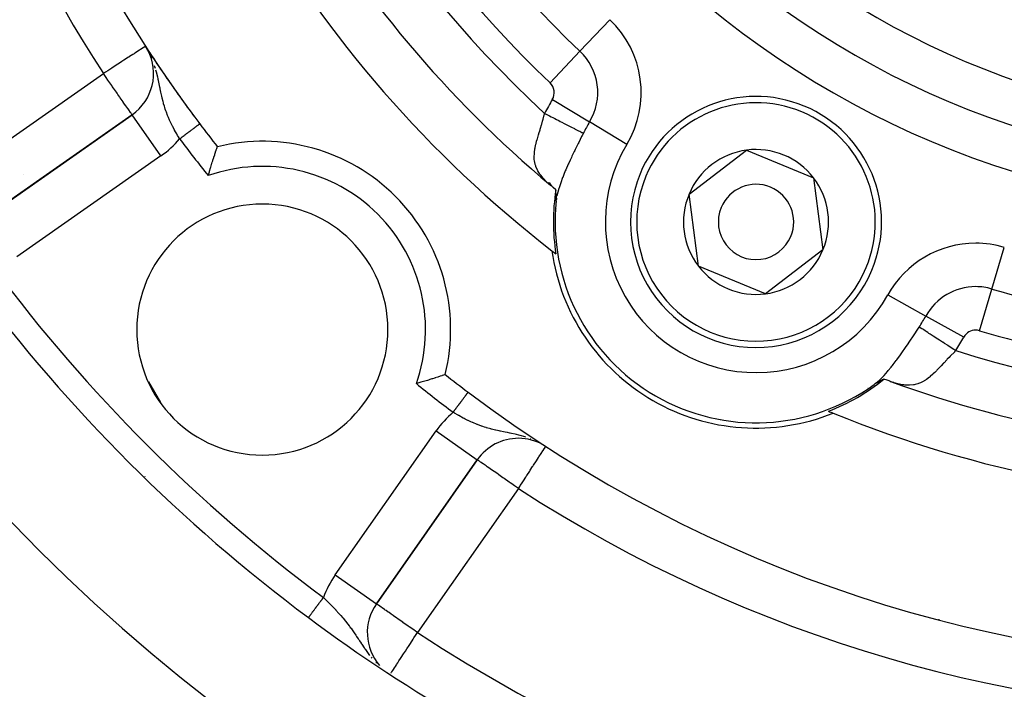
# Model space of a CAD drawing. Units: millimetres. Extents: x 24 to 1152, y -656 to 273.
# Drawn here: x 1032 to 1071, y -185 to -158 of the extents above; entities that cross this region are included whole.
import ezdxf

# ---------------------------------------------------------------- set-up
doc = ezdxf.new("R2010")
doc.units = ezdxf.units.MM
doc.linetypes.add('DASHED', pattern=[9.652, 8.128, -1.524])
doc.layers.add('nevidi', color=4, linetype='DASHED')

msp = doc.modelspace()

# ---------------------------------------------------------------- linework, layer by layer
at = {"color": 2}
for p, q in [((1036.801, -159.367), (1036.688, -159.179)), ((1036.798, -159.361), (1036.688, -159.179)), ((1036.782, -159.33), (1036.688, -159.179)), ((1036.729, -159.245), (1036.688, -159.179)), ((1036.801, -159.367), (1036.688, -159.179)), ((1036.798, -159.361), (1036.688, -159.179)), ((1036.782, -159.33), (1036.688, -159.179)), ((1036.729, -159.245), (1036.688, -159.179)), ((1036.157, -161.906), (1030.419, -165.923)), ((1030.419, -165.923), (1036.157, -161.906)), ((1036.157, -161.906), (1030.419, -165.923)), ((1030.419, -165.923), (1036.157, -161.906)), ((1036.158, -161.907), (1036.157, -161.906)), ((1036.158, -161.907), (1036.157, -161.906)), ((1058.333, -165.073), (1060.624, -163.317)), ((1058.333, -165.073), (1060.624, -163.317)), ((1060.624, -163.317), (1063.291, -164.423)), ((1060.624, -163.317), (1063.291, -164.423)), ((1052.729, -164.612), (1052.828, -164.722)), ((1052.729, -164.612), (1052.828, -164.722)), ((1052.761, -164.61), (1052.845, -164.737)), ((1052.761, -164.61), (1052.845, -164.737)), ((1063.291, -164.423), (1063.667, -167.285)), ((1063.291, -164.423), (1063.667, -167.285)), ((1053.05, -165.066), (1053.045, -165.24)), ((1053.05, -165.066), (1053.045, -165.24)), ((1053.051, -165.27), (1053.048, -165.301)), ((1053.051, -165.27), (1053.048, -165.301)), ((1058.709, -167.935), (1058.333, -165.073)), ((1058.709, -167.935), (1058.333, -165.073)), ((1053.036, -165.638), (1053.031, -165.629)), ((1053.031, -165.629), (1053.036, -165.638)), ((1053.036, -165.638), (1053.031, -165.629)), ((1053.031, -165.629), (1053.036, -165.638)), ((1063.667, -167.285), (1061.376, -169.041)), ((1063.667, -167.285), (1061.376, -169.041)), ((1061.376, -169.041), (1058.709, -167.935)), ((1061.376, -169.041), (1058.709, -167.935)), ((1066.299, -172.511), (1066.478, -172.572)), ((1066.299, -172.511), (1066.478, -172.572)), ((1065.461, -172.806), (1065.45, -172.806)), ((1065.45, -172.806), (1065.461, -172.806)), ((1065.461, -172.806), (1065.45, -172.806)), ((1065.45, -172.806), (1065.461, -172.806)), ((1065.736, -172.627), (1065.761, -172.608)), ((1065.736, -172.627), (1065.761, -172.608)), ((1066.347, -172.528), (1066.494, -172.559)), ((1066.347, -172.528), (1066.494, -172.559)), ((1067.156, -172.806), (1067.151, -172.806)), ((1067.151, -172.806), (1067.156, -172.806)), ((1067.156, -172.806), (1067.151, -172.806)), ((1067.151, -172.806), (1067.156, -172.806)), ((1052.519, -175.052), (1052.436, -175.004)), ((1052.519, -175.052), (1052.436, -175.004)), ((1052.625, -175.12), (1052.626, -175.118)), ((1052.625, -175.12), (1052.626, -175.118)), ((1045.883, -181.386), (1049.9, -175.649)), ((1049.9, -175.649), (1045.883, -181.386)), ((1045.883, -181.386), (1049.9, -175.649)), ((1049.9, -175.649), (1045.883, -181.386)), ((1036.681, -176.312), (1036.679, -176.308)), ((1036.681, -176.312), (1036.679, -176.308)), ((1036.681, -176.312), (1036.679, -176.308)), ((1036.681, -176.312), (1036.679, -176.308)), ((1045.881, -181.385), (1045.883, -181.386)), ((1045.881, -181.385), (1045.883, -181.386))]:
    msp.add_line(p, q, dxfattribs=at)
for points in [[(1039.187, -164.332), (1039.195, -164.306), (1039.232, -164.176), (1039.24, -164.149), (1039.278, -164.022), (1039.286, -163.997), (1039.287, -163.993), (1039.319, -163.886), (1039.323, -163.876), (1039.33, -163.851), (1039.347, -163.797), (1039.366, -163.738), (1039.373, -163.715), (1039.406, -163.611), (1039.413, -163.591), (1039.443, -163.498), (1039.449, -163.48), (1039.475, -163.4), (1039.481, -163.385), (1039.503, -163.318), (1039.507, -163.306), (1039.524, -163.255), (1039.527, -163.246), (1039.539, -163.211), (1039.541, -163.206), (1039.542, -163.203), (1039.548, -163.187), (1039.548, -163.187), (1039.548, -163.185), (1039.549, -163.182)], [(1039.187, -164.332), (1039.195, -164.306), (1039.232, -164.176), (1039.24, -164.149), (1039.278, -164.022), (1039.286, -163.997), (1039.287, -163.993), (1039.319, -163.886), (1039.323, -163.876), (1039.33, -163.851), (1039.347, -163.797), (1039.366, -163.738), (1039.373, -163.715), (1039.406, -163.611), (1039.413, -163.591), (1039.443, -163.498), (1039.449, -163.48), (1039.475, -163.4), (1039.481, -163.385), (1039.503, -163.318), (1039.507, -163.306), (1039.524, -163.255), (1039.527, -163.246), (1039.539, -163.211), (1039.541, -163.206), (1039.542, -163.203), (1039.548, -163.187), (1039.548, -163.187), (1039.548, -163.185), (1039.549, -163.182)], [(1053.031, -164.905), (1052.924, -164.806), (1052.866, -164.756), (1052.819, -164.716)], [(1053.031, -164.905), (1052.924, -164.806), (1052.866, -164.756), (1052.819, -164.716)], [(1053.044, -165.342), (1053.048, -165.301), (1053.049, -165.287), (1053.048, -165.269), (1053.048, -165.261), (1053.046, -165.248), (1053.045, -165.24), (1053.045, -165.238), (1053.045, -165.236), (1053.044, -165.228), (1053.042, -165.218), (1053.042, -165.215), (1053.041, -165.207), (1053.041, -165.195), (1053.04, -165.194), (1053.04, -165.19), (1053.04, -165.185), (1053.04, -165.183), (1053.039, -165.171), (1053.039, -165.162), (1053.038, -165.158), (1053.038, -165.145), (1053.038, -165.139), (1053.037, -165.132), (1053.037, -165.125), (1053.037, -165.118), (1053.036, -165.104), (1053.036, -165.102), (1053.036, -165.08), (1053.036, -165.07), (1053.036, -165.059), (1053.035, -165.039), (1053.035, -165.022), (1053.035, -165.008), (1053.035, -165.008), (1053.034, -164.995), (1053.034, -164.992), (1053.034, -164.979), (1053.034, -164.969), (1053.033, -164.95), (1053.033, -164.946), (1053.033, -164.935), (1053.033, -164.926), (1053.032, -164.924), (1053.032, -164.923), (1053.031, -164.905)], [(1053.044, -165.342), (1053.048, -165.301), (1053.049, -165.287), (1053.048, -165.269), (1053.048, -165.261), (1053.046, -165.248), (1053.045, -165.24), (1053.045, -165.238), (1053.045, -165.236), (1053.044, -165.228), (1053.042, -165.218), (1053.042, -165.215), (1053.041, -165.207), (1053.041, -165.195), (1053.04, -165.194), (1053.04, -165.19), (1053.04, -165.185), (1053.04, -165.183), (1053.039, -165.171), (1053.039, -165.162), (1053.038, -165.158), (1053.038, -165.145), (1053.038, -165.139), (1053.037, -165.132), (1053.037, -165.125), (1053.037, -165.118), (1053.036, -165.104), (1053.036, -165.102), (1053.036, -165.08), (1053.036, -165.07), (1053.036, -165.059), (1053.035, -165.039), (1053.035, -165.022), (1053.035, -165.008), (1053.035, -165.008), (1053.034, -164.995), (1053.034, -164.992), (1053.034, -164.979), (1053.034, -164.969), (1053.033, -164.95), (1053.033, -164.946), (1053.033, -164.935), (1053.033, -164.926), (1053.032, -164.924), (1053.032, -164.923), (1053.031, -164.905)], [(1053.058, -165.233), (1053.052, -165.277), (1053.048, -165.302)], [(1053.058, -165.233), (1053.052, -165.277), (1053.048, -165.302)], [(1048.621, -172.257), (1048.619, -172.258), (1048.602, -172.264), (1048.6, -172.265), (1048.6, -172.265), (1048.56, -172.279), (1048.559, -172.279), (1048.5, -172.299), (1048.499, -172.299), (1048.491, -172.302), (1048.433, -172.321), (1048.421, -172.325), (1048.42, -172.326), (1048.326, -172.357), (1048.325, -172.357), (1048.215, -172.393), (1048.214, -172.394), (1048.209, -172.395), (1048.118, -172.424), (1048.091, -172.433), (1048.089, -172.433), (1048.009, -172.459), (1047.955, -172.476), (1047.953, -172.476), (1047.919, -172.487), (1047.813, -172.519), (1047.809, -172.52), (1047.807, -172.521), (1047.657, -172.566), (1047.655, -172.566), (1047.5, -172.611), (1047.498, -172.612), (1047.474, -172.619)], [(1048.621, -172.257), (1048.619, -172.258), (1048.602, -172.264), (1048.6, -172.265), (1048.6, -172.265), (1048.56, -172.279), (1048.559, -172.279), (1048.5, -172.299), (1048.499, -172.299), (1048.491, -172.302), (1048.433, -172.321), (1048.421, -172.325), (1048.42, -172.326), (1048.326, -172.357), (1048.325, -172.357), (1048.215, -172.393), (1048.214, -172.394), (1048.209, -172.395), (1048.118, -172.424), (1048.091, -172.433), (1048.089, -172.433), (1048.009, -172.459), (1047.955, -172.476), (1047.953, -172.476), (1047.919, -172.487), (1047.813, -172.519), (1047.809, -172.52), (1047.807, -172.521), (1047.657, -172.566), (1047.655, -172.566), (1047.5, -172.611), (1047.498, -172.612), (1047.474, -172.619)], [(1066.088, -172.443), (1066.076, -172.449), (1066.072, -172.451), (1066.07, -172.452), (1066.061, -172.457), (1066.051, -172.462), (1066.041, -172.467), (1066.031, -172.473), (1066.03, -172.473), (1066.019, -172.479), (1066.012, -172.483), (1066.008, -172.485), (1065.997, -172.492), (1065.985, -172.498), (1065.984, -172.499), (1065.973, -172.505), (1065.961, -172.511), (1065.952, -172.517), (1065.949, -172.518), (1065.937, -172.525), (1065.934, -172.527), (1065.925, -172.531), (1065.913, -172.538), (1065.901, -172.545), (1065.894, -172.548), (1065.882, -172.555), (1065.877, -172.557), (1065.865, -172.563), (1065.854, -172.569), (1065.843, -172.575), (1065.841, -172.576), (1065.833, -172.58), (1065.832, -172.58), (1065.821, -172.585), (1065.811, -172.59), (1065.802, -172.594), (1065.794, -172.597), (1065.79, -172.599), (1065.783, -172.602), (1065.765, -172.61), (1065.764, -172.61), (1065.748, -172.619), (1065.736, -172.627), (1065.703, -172.651)], [(1066.088, -172.443), (1066.076, -172.449), (1066.072, -172.451), (1066.07, -172.452), (1066.061, -172.457), (1066.051, -172.462), (1066.041, -172.467), (1066.031, -172.473), (1066.03, -172.473), (1066.019, -172.479), (1066.012, -172.483), (1066.008, -172.485), (1065.997, -172.492), (1065.985, -172.498), (1065.984, -172.499), (1065.973, -172.505), (1065.961, -172.511), (1065.952, -172.517), (1065.949, -172.518), (1065.937, -172.525), (1065.934, -172.527), (1065.925, -172.531), (1065.913, -172.538), (1065.901, -172.545), (1065.894, -172.548), (1065.882, -172.555), (1065.877, -172.557), (1065.865, -172.563), (1065.854, -172.569), (1065.843, -172.575), (1065.841, -172.576), (1065.833, -172.58), (1065.832, -172.58), (1065.821, -172.585), (1065.811, -172.59), (1065.802, -172.594), (1065.794, -172.597), (1065.79, -172.599), (1065.783, -172.602), (1065.765, -172.61), (1065.764, -172.61), (1065.748, -172.619), (1065.736, -172.627), (1065.703, -172.651)], [(1066.358, -172.533), (1066.299, -172.511), (1066.263, -172.499), (1066.224, -172.486), (1066.088, -172.443)], [(1066.358, -172.533), (1066.299, -172.511), (1066.263, -172.499), (1066.224, -172.486), (1066.088, -172.443)], [(1065.735, -172.627), (1065.756, -172.611), (1065.761, -172.607), (1065.79, -172.584)], [(1065.735, -172.627), (1065.756, -172.611), (1065.761, -172.607), (1065.79, -172.584)]]:
    msp.add_lwpolyline(points, dxfattribs=at)
for centre, radius, start, end in [((1082, -129.806), 70, 99.89859, 260.10141), ((1082, -129.806), 70, 99.89859, 260.10141), ((1082, -129.806), 47.5, 187.8243, 232.1757), ((1082, -129.806), 47.5, 187.8243, 232.1757), ((1082, -129.806), 54, 188.2132, 216.9526), ((1082, -129.806), 54, 188.2132, 216.9526), ((1082, -129.806), 45.5, 189.8921, 230.1079), ((1082, -129.806), 45.5, 189.8921, 230.1079), ((1082, -129.806), 54, 212.9533, 213.1955), ((1082, -129.806), 54, 212.9533, 213.1955), ((1035.01, -160.267), 2, 305, 27.793), ((1035.01, -160.267), 2, 305, 27.793), ((1082, -129.806), 54, 213.2839, 214.3901), ((1082, -129.806), 54, 213.2839, 214.3901), ((1082, -129.806), 54, 214.45, 216.6096), ((1082, -129.806), 54, 214.45, 216.6096), ((1061, -166.179), 5, 337.4773, 157.4773), ((1061, -166.179), 5, 337.4773, 157.4773), ((1082, -129.806), 54, 216.8343, 216.9526), ((1082, -129.806), 54, 216.8343, 216.9526), ((1082, -129.806), 54, 216.9526, 218.1754), ((1082, -129.806), 54, 216.9526, 218.1754), ((1041.341, -170.465), 7.5, 346.1768, 103.8232), ((1041.341, -170.465), 7.5, 346.1768, 103.8232), ((1061, -166.179), 2.887, 97.4773, 157.4773), ((1061, -166.179), 2.887, 97.4773, 157.4773), ((1061, -166.179), 2.887, 37.4773, 97.4773), ((1061, -166.179), 2.887, 37.4773, 97.4773), ((1061, -166.179), 5, 157.4773, 337.4773), ((1061, -166.179), 5, 157.4773, 337.4773), ((1061, -166.179), 1.5, 337.4773, 157.4773), ((1061, -166.179), 1.5, 337.4773, 157.4773), ((1061, -166.179), 2.887, 337.4773, 37.4773), ((1061, -166.179), 2.887, 337.4773, 37.4773), ((1061, -166.179), 8.07, 170.9166, 189.0579), ((1061, -166.179), 8.07, 170.9166, 189.0579), ((1061, -166.179), 8, 173.9976, 306.0024), ((1061, -166.179), 8, 173.9976, 306.0024), ((1061, -166.179), 2.887, 157.4773, 217.4773), ((1061, -166.179), 2.887, 157.4773, 217.4773), ((1041.341, -170.465), 5, 90, 270), ((1041.341, -170.465), 5, 90, 270), ((1041.341, -170.465), 5, 270, 90), ((1041.341, -170.465), 5, 270, 90), ((1061, -166.179), 1.5, 157.4773, 337.4773), ((1061, -166.179), 1.5, 157.4773, 337.4773), ((1061, -166.179), 8.21, 188.031, 291.969), ((1082, -129.806), 47.5, 232.1757, 232.4193), ((1061, -166.179), 8.21, 188.031, 291.969), ((1082, -129.806), 47.5, 232.1757, 232.4193), ((1061, -166.179), 2.887, 277.4773, 337.4773), ((1061, -166.179), 2.887, 277.4773, 337.4773), ((1061, -166.179), 2.887, 217.4773, 277.4773), ((1061, -166.179), 2.887, 217.4773, 277.4773), ((1082, -129.806), 65, 216.67601, 233.32399), ((1082, -129.806), 65, 216.67601, 233.32399), ((1082, -129.806), 54, 231.8246, 233.0474), ((1082, -129.806), 54, 231.8246, 233.0474), ((1061, -166.179), 8.07, 290.9421, 309.0834), ((1061, -166.179), 8.07, 290.9421, 309.0834), ((1082, -129.806), 45.5, 249.8921, 290.1079), ((1082, -129.806), 45.5, 249.8921, 290.1079), ((1082, -129.806), 54, 233.0474, 306.9526), ((1082, -129.806), 54, 233.0474, 306.9526), ((1082, -129.806), 47.5, 247.5807, 247.8243), ((1082, -129.806), 47.5, 247.5807, 247.8243), ((1082, -129.806), 47.5, 247.8243, 292.1757), ((1082, -129.806), 47.5, 247.8243, 292.1757), ((1051.539, -176.796), 2, 90, 145), ((1051.539, -176.796), 2, 90, 145), ((1051.539, -176.796), 2, 59.6887, 90), ((1051.539, -176.796), 2, 59.6887, 90), ((1047.521, -182.534), 2, 145, 220.8491), ((1047.521, -182.534), 2, 145, 220.8491), ((1082, -129.806), 65, 233.32399, 260.07621), ((1082, -129.806), 65, 233.32399, 260.07621), ((1082, -184.806), 14, 168.463, 168.5699), ((1082, -184.806), 14, 168.463, 168.5699)]:
    msp.add_arc(centre, radius, start, end, dxfattribs=at)
at = {"layer": 'nevidi', "color": 7, "linetype": 'Continuous'}
for p, q in [((1055.181, -158.121), (1053.99, -159.378)), ((1055.181, -158.121), (1053.99, -159.378)), ((1036.805, -159.377), (1036.772, -159.317)), ((1036.805, -159.377), (1036.772, -159.317)), ((1052.799, -160.636), (1053.99, -159.378)), ((1052.799, -160.636), (1053.99, -159.378)), ((1036.994, -159.789), (1036.993, -159.787)), ((1036.994, -159.789), (1036.993, -159.787)), ((1029.272, -164.285), (1035.01, -160.267)), ((1029.272, -164.285), (1035.01, -160.267)), ((1052.89, -161.301), (1054.374, -162.194)), ((1052.89, -161.301), (1054.374, -162.194)), ((1037.304, -163.544), (1036.158, -161.907)), ((1037.304, -163.544), (1036.158, -161.907)), ((1055.858, -163.087), (1054.374, -162.194)), ((1055.858, -163.087), (1054.374, -162.194)), ((1037.304, -163.544), (1031.567, -167.561)), ((1037.304, -163.544), (1031.567, -167.561)), ((1031.828, -164.299), (1031.832, -164.297)), ((1031.828, -164.299), (1031.832, -164.297)), ((1052.845, -167.305), (1052.849, -167.303)), ((1052.845, -167.305), (1052.849, -167.303)), ((1053.07, -167.175), (1053.073, -167.174)), ((1053.07, -167.175), (1053.073, -167.174)), ((1070.394, -168.85), (1070.888, -167.189)), ((1070.394, -168.85), (1070.888, -167.189)), ((1069.901, -170.51), (1070.394, -168.85)), ((1069.901, -170.51), (1070.394, -168.85)), ((1066.249, -169.086), (1067.764, -169.925)), ((1066.249, -169.086), (1067.764, -169.925)), ((1069.279, -170.764), (1067.764, -169.925)), ((1069.279, -170.764), (1067.764, -169.925)), ((1036.803, -172.542), (1037.283, -173.373)), ((1036.803, -172.542), (1037.283, -173.373)), ((1064.102, -173.545), (1064.102, -173.541)), ((1064.102, -173.545), (1064.102, -173.541)), ((1069.531, -173.489), (1069.531, -173.486)), ((1069.531, -173.489), (1069.531, -173.486)), ((1064.102, -173.804), (1064.102, -173.799)), ((1064.102, -173.804), (1064.102, -173.799)), ((1044.245, -180.239), (1048.262, -174.502)), ((1044.245, -180.239), (1048.262, -174.502)), ((1048.262, -174.502), (1049.9, -175.649)), ((1048.262, -174.502), (1049.9, -175.649)), ((1052.032, -174.818), (1052.022, -174.814)), ((1052.032, -174.818), (1052.022, -174.814)), ((1052.236, -174.903), (1052.228, -174.9)), ((1052.236, -174.903), (1052.228, -174.9)), ((1052.436, -175.004), (1052.427, -174.999)), ((1052.436, -175.004), (1052.427, -174.999)), ((1051.539, -176.796), (1047.521, -182.534)), ((1051.539, -176.796), (1047.521, -182.534)), ((1044.245, -180.239), (1045.881, -181.385)), ((1044.245, -180.239), (1045.881, -181.385)), ((1041.381, -180.471), (1041.382, -180.474)), ((1041.381, -180.471), (1041.382, -180.474)), ((1045.672, -183.514), (1045.702, -183.551)), ((1045.672, -183.514), (1045.702, -183.551)), ((1045.861, -183.73), (1045.884, -183.754)), ((1045.861, -183.73), (1045.884, -183.754))]:
    msp.add_line(p, q, dxfattribs=at)
for points in [[(1036.688, -159.179), (1036.684, -159.182), (1036.675, -159.188), (1036.671, -159.19), (1036.647, -159.206), (1036.632, -159.216), (1036.617, -159.226), (1036.611, -159.229), (1036.559, -159.263), (1036.557, -159.264), (1036.483, -159.313), (1036.459, -159.328), (1036.452, -159.332), (1036.379, -159.38), (1036.333, -159.41), (1036.264, -159.454), (1036.232, -159.475), (1036.183, -159.507), (1036.056, -159.589), (1036.027, -159.608), (1036.012, -159.618), (1035.83, -159.735), (1035.822, -159.74), (1035.751, -159.787), (1035.619, -159.873), (1035.592, -159.89), (1035.404, -160.012), (1035.404, -160.012), (1035.344, -160.051), (1035.182, -160.156), (1035.09, -160.215), (1035.01, -160.267)], [(1036.688, -159.179), (1036.684, -159.182), (1036.675, -159.188), (1036.671, -159.19), (1036.647, -159.206), (1036.632, -159.216), (1036.617, -159.226), (1036.611, -159.229), (1036.559, -159.263), (1036.557, -159.264), (1036.483, -159.313), (1036.459, -159.328), (1036.452, -159.332), (1036.379, -159.38), (1036.333, -159.41), (1036.264, -159.454), (1036.232, -159.475), (1036.183, -159.507), (1036.056, -159.589), (1036.027, -159.608), (1036.012, -159.618), (1035.83, -159.735), (1035.822, -159.74), (1035.751, -159.787), (1035.619, -159.873), (1035.592, -159.89), (1035.404, -160.012), (1035.404, -160.012), (1035.344, -160.051), (1035.182, -160.156), (1035.09, -160.215), (1035.01, -160.267)], [(1036.938, -159.651), (1036.907, -159.581), (1036.9, -159.566)], [(1036.938, -159.651), (1036.907, -159.581), (1036.9, -159.566)], [(1037.085, -160.061), (1037.066, -159.999), (1037.053, -159.958)], [(1037.085, -160.061), (1037.066, -159.999), (1037.053, -159.958)], [(1036.157, -161.906), (1036.15, -161.896), (1036.146, -161.891), (1036.13, -161.868), (1036.116, -161.847), (1036.096, -161.819), (1036.065, -161.775), (1036.056, -161.762), (1036.046, -161.748), (1035.995, -161.675), (1035.981, -161.654), (1035.908, -161.55), (1035.897, -161.535), (1035.83, -161.44), (1035.804, -161.402), (1035.794, -161.387), (1035.686, -161.234), (1035.67, -161.211), (1035.592, -161.099), (1035.556, -161.048), (1035.527, -161.007), (1035.416, -160.848), (1035.366, -160.777), (1035.344, -160.744), (1035.269, -160.638), (1035.192, -160.527), (1035.117, -160.421), (1035.09, -160.383), (1035.01, -160.267)], [(1036.157, -161.906), (1036.15, -161.896), (1036.146, -161.891), (1036.13, -161.868), (1036.116, -161.847), (1036.096, -161.819), (1036.065, -161.775), (1036.056, -161.762), (1036.046, -161.748), (1035.995, -161.675), (1035.981, -161.654), (1035.908, -161.55), (1035.897, -161.535), (1035.83, -161.44), (1035.804, -161.402), (1035.794, -161.387), (1035.686, -161.234), (1035.67, -161.211), (1035.592, -161.099), (1035.556, -161.048), (1035.527, -161.007), (1035.416, -160.848), (1035.366, -160.777), (1035.344, -160.744), (1035.269, -160.638), (1035.192, -160.527), (1035.117, -160.421), (1035.09, -160.383), (1035.01, -160.267)], [(1038.048, -162.869), (1038.04, -162.856), (1037.997, -162.784), (1037.964, -162.728), (1037.933, -162.673), (1037.861, -162.544), (1037.856, -162.535), (1037.832, -162.489), (1037.776, -162.382), (1037.764, -162.358), (1037.737, -162.303), (1037.725, -162.279), (1037.674, -162.173), (1037.65, -162.118), (1037.605, -162.017), (1037.593, -161.989), (1037.571, -161.934), (1037.521, -161.805), (1037.501, -161.75), (1037.5, -161.748), (1037.478, -161.685), (1037.457, -161.62), (1037.44, -161.565), (1037.41, -161.467), (1037.401, -161.434), (1037.386, -161.379), (1037.352, -161.249), (1037.347, -161.227), (1037.339, -161.195), (1037.334, -161.172), (1037.31, -161.063), (1037.298, -161.007), (1037.27, -160.871), (1037.268, -160.864), (1037.266, -160.853), (1037.258, -160.813), (1037.229, -160.67), (1037.218, -160.614), (1037.204, -160.547), (1037.196, -160.506), (1037.187, -160.468), (1037.175, -160.413), (1037.14, -160.265), (1037.138, -160.257), (1037.125, -160.208), (1037.104, -160.127)], [(1038.048, -162.869), (1038.04, -162.856), (1037.997, -162.784), (1037.964, -162.728), (1037.933, -162.673), (1037.861, -162.544), (1037.856, -162.535), (1037.832, -162.489), (1037.776, -162.382), (1037.764, -162.358), (1037.737, -162.303), (1037.725, -162.279), (1037.674, -162.173), (1037.65, -162.118), (1037.605, -162.017), (1037.593, -161.989), (1037.571, -161.934), (1037.521, -161.805), (1037.501, -161.75), (1037.5, -161.748), (1037.478, -161.685), (1037.457, -161.62), (1037.44, -161.565), (1037.41, -161.467), (1037.401, -161.434), (1037.386, -161.379), (1037.352, -161.249), (1037.347, -161.227), (1037.339, -161.195), (1037.334, -161.172), (1037.31, -161.063), (1037.298, -161.007), (1037.27, -160.871), (1037.268, -160.864), (1037.266, -160.853), (1037.258, -160.813), (1037.229, -160.67), (1037.218, -160.614), (1037.204, -160.547), (1037.196, -160.506), (1037.187, -160.468), (1037.175, -160.413), (1037.14, -160.265), (1037.138, -160.257), (1037.125, -160.208), (1037.104, -160.127)], [(1052.673, -164.587), (1052.646, -164.561), (1052.545, -164.458), (1052.523, -164.433), (1052.439, -164.331), (1052.414, -164.299), (1052.396, -164.273), (1052.311, -164.136), (1052.297, -164.109), (1052.297, -164.109), (1052.236, -163.968), (1052.227, -163.942), (1052.211, -163.889), (1052.189, -163.797), (1052.184, -163.769), (1052.172, -163.667), (1052.169, -163.621), (1052.168, -163.593), (1052.173, -163.443), (1052.173, -163.44), (1052.176, -163.414), (1052.197, -163.261), (1052.202, -163.232), (1052.207, -163.206), (1052.235, -163.077), (1052.242, -163.048), (1052.264, -162.964), (1052.284, -162.892), (1052.293, -162.862), (1052.338, -162.709), (1052.341, -162.701), (1052.35, -162.671), (1052.355, -162.654), (1052.399, -162.509), (1052.409, -162.479), (1052.42, -162.442), (1052.458, -162.314), (1052.467, -162.283), (1052.501, -162.162), (1052.514, -162.118), (1052.522, -162.087), (1052.567, -161.916), (1052.575, -161.884), (1052.579, -161.87), (1052.583, -161.851)], [(1052.673, -164.587), (1052.646, -164.561), (1052.545, -164.458), (1052.523, -164.433), (1052.439, -164.331), (1052.414, -164.299), (1052.396, -164.273), (1052.311, -164.136), (1052.297, -164.109), (1052.297, -164.109), (1052.236, -163.968), (1052.227, -163.942), (1052.211, -163.889), (1052.189, -163.797), (1052.184, -163.769), (1052.172, -163.667), (1052.169, -163.621), (1052.168, -163.593), (1052.173, -163.443), (1052.173, -163.44), (1052.176, -163.414), (1052.197, -163.261), (1052.202, -163.232), (1052.207, -163.206), (1052.235, -163.077), (1052.242, -163.048), (1052.264, -162.964), (1052.284, -162.892), (1052.293, -162.862), (1052.338, -162.709), (1052.341, -162.701), (1052.35, -162.671), (1052.355, -162.654), (1052.399, -162.509), (1052.409, -162.479), (1052.42, -162.442), (1052.458, -162.314), (1052.467, -162.283), (1052.501, -162.162), (1052.514, -162.118), (1052.522, -162.087), (1052.567, -161.916), (1052.575, -161.884), (1052.579, -161.87), (1052.583, -161.851)], [(1052.583, -161.851), (1052.619, -161.869), (1052.669, -161.896), (1052.772, -161.948), (1052.842, -161.984), (1052.909, -162.019), (1052.992, -162.061), (1053.061, -162.097), (1053.143, -162.139), (1053.206, -162.172), (1053.272, -162.205), (1053.366, -162.254), (1053.411, -162.277), (1053.473, -162.309), (1053.575, -162.361), (1053.602, -162.375), (1053.659, -162.404), (1053.766, -162.459), (1053.777, -162.465), (1053.828, -162.491), (1053.933, -162.545), (1053.935, -162.546), (1053.978, -162.568), (1054.068, -162.615), (1054.079, -162.62), (1054.106, -162.634), (1054.124, -162.643)], [(1052.583, -161.851), (1052.619, -161.869), (1052.669, -161.896), (1052.772, -161.948), (1052.842, -161.984), (1052.909, -162.019), (1052.992, -162.061), (1053.061, -162.097), (1053.143, -162.139), (1053.206, -162.172), (1053.272, -162.205), (1053.366, -162.254), (1053.411, -162.277), (1053.473, -162.309), (1053.575, -162.361), (1053.602, -162.375), (1053.659, -162.404), (1053.766, -162.459), (1053.777, -162.465), (1053.828, -162.491), (1053.933, -162.545), (1053.935, -162.546), (1053.978, -162.568), (1054.068, -162.615), (1054.079, -162.62), (1054.106, -162.634), (1054.124, -162.643)], [(1038.048, -162.869), (1038.055, -162.863), (1038.058, -162.862), (1038.09, -162.838), (1038.092, -162.836), (1038.124, -162.812), (1038.126, -162.81), (1038.154, -162.789), (1038.158, -162.786), (1038.16, -162.785), (1038.192, -162.761), (1038.194, -162.759), (1038.225, -162.736), (1038.228, -162.734), (1038.259, -162.711), (1038.259, -162.71), (1038.261, -162.709), (1038.292, -162.686), (1038.294, -162.684), (1038.324, -162.661), (1038.326, -162.66), (1038.356, -162.637), (1038.358, -162.636), (1038.36, -162.634), (1038.387, -162.614), (1038.389, -162.612), (1038.418, -162.591), (1038.42, -162.589), (1038.448, -162.568), (1038.45, -162.567), (1038.456, -162.562), (1038.477, -162.546), (1038.479, -162.545), (1038.506, -162.525), (1038.508, -162.523), (1038.534, -162.504), (1038.536, -162.502), (1038.544, -162.496), (1038.56, -162.484), (1038.562, -162.482), (1038.586, -162.464), (1038.588, -162.463), (1038.611, -162.446), (1038.613, -162.444), (1038.624, -162.436), (1038.635, -162.428), (1038.636, -162.426), (1038.658, -162.411), (1038.659, -162.409), (1038.679, -162.394), (1038.681, -162.393), (1038.693, -162.384), (1038.7, -162.379), (1038.701, -162.378), (1038.719, -162.364), (1038.72, -162.363), (1038.737, -162.351), (1038.738, -162.35), (1038.75, -162.341), (1038.753, -162.338), (1038.755, -162.337), (1038.769, -162.327), (1038.77, -162.326), (1038.783, -162.316), (1038.784, -162.315), (1038.795, -162.307), (1038.796, -162.307), (1038.797, -162.306), (1038.807, -162.298), (1038.808, -162.297), (1038.817, -162.29), (1038.818, -162.29), (1038.826, -162.284), (1038.826, -162.284), (1038.826, -162.284), (1038.833, -162.279), (1038.833, -162.278), (1038.838, -162.274)], [(1038.048, -162.869), (1038.055, -162.863), (1038.058, -162.862), (1038.09, -162.838), (1038.092, -162.836), (1038.124, -162.812), (1038.126, -162.81), (1038.154, -162.789), (1038.158, -162.786), (1038.16, -162.785), (1038.192, -162.761), (1038.194, -162.759), (1038.225, -162.736), (1038.228, -162.734), (1038.259, -162.711), (1038.259, -162.71), (1038.261, -162.709), (1038.292, -162.686), (1038.294, -162.684), (1038.324, -162.661), (1038.326, -162.66), (1038.356, -162.637), (1038.358, -162.636), (1038.36, -162.634), (1038.387, -162.614), (1038.389, -162.612), (1038.418, -162.591), (1038.42, -162.589), (1038.448, -162.568), (1038.45, -162.567), (1038.456, -162.562), (1038.477, -162.546), (1038.479, -162.545), (1038.506, -162.525), (1038.508, -162.523), (1038.534, -162.504), (1038.536, -162.502), (1038.544, -162.496), (1038.56, -162.484), (1038.562, -162.482), (1038.586, -162.464), (1038.588, -162.463), (1038.611, -162.446), (1038.613, -162.444), (1038.624, -162.436), (1038.635, -162.428), (1038.636, -162.426), (1038.658, -162.411), (1038.659, -162.409), (1038.679, -162.394), (1038.681, -162.393), (1038.693, -162.384), (1038.7, -162.379), (1038.701, -162.378), (1038.719, -162.364), (1038.72, -162.363), (1038.737, -162.351), (1038.738, -162.35), (1038.75, -162.341), (1038.753, -162.338), (1038.755, -162.337), (1038.769, -162.327), (1038.77, -162.326), (1038.783, -162.316), (1038.784, -162.315), (1038.795, -162.307), (1038.796, -162.307), (1038.797, -162.306), (1038.807, -162.298), (1038.808, -162.297), (1038.817, -162.29), (1038.818, -162.29), (1038.826, -162.284), (1038.826, -162.284), (1038.826, -162.284), (1038.833, -162.279), (1038.833, -162.278), (1038.838, -162.274)], [(1038.839, -162.274), (1038.843, -162.271), (1038.843, -162.271), (1038.843, -162.271), (1038.845, -162.269)], [(1038.839, -162.274), (1038.843, -162.271), (1038.843, -162.271), (1038.843, -162.271), (1038.845, -162.269)], [(1054.124, -162.643), (1054.078, -162.732), (1054.055, -162.777), (1053.938, -163.011), (1053.916, -163.054), (1053.801, -163.287), (1053.78, -163.33), (1053.764, -163.365), (1053.67, -163.561), (1053.649, -163.605), (1053.599, -163.712), (1053.543, -163.834), (1053.524, -163.877), (1053.424, -164.104), (1053.407, -164.146), (1053.347, -164.29), (1053.317, -164.364), (1053.301, -164.405), (1053.299, -164.41), (1053.223, -164.615), (1053.21, -164.654), (1053.145, -164.857), (1053.14, -164.874), (1053.134, -164.895), (1053.086, -165.087), (1053.079, -165.122)], [(1054.124, -162.643), (1054.078, -162.732), (1054.055, -162.777), (1053.938, -163.011), (1053.916, -163.054), (1053.801, -163.287), (1053.78, -163.33), (1053.764, -163.365), (1053.67, -163.561), (1053.649, -163.605), (1053.599, -163.712), (1053.543, -163.834), (1053.524, -163.877), (1053.424, -164.104), (1053.407, -164.146), (1053.347, -164.29), (1053.317, -164.364), (1053.301, -164.405), (1053.299, -164.41), (1053.223, -164.615), (1053.21, -164.654), (1053.145, -164.857), (1053.14, -164.874), (1053.134, -164.895), (1053.086, -165.087), (1053.079, -165.122)], [(1065.79, -172.584), (1065.902, -172.487), (1065.929, -172.463), (1066.06, -172.333), (1066.072, -172.321), (1066.099, -172.292), (1066.242, -172.132), (1066.269, -172.1), (1066.382, -171.963), (1066.413, -171.925), (1066.441, -171.89), (1066.462, -171.862), (1066.586, -171.701), (1066.613, -171.664), (1066.759, -171.465), (1066.786, -171.427), (1066.837, -171.355), (1066.93, -171.221), (1066.957, -171.182), (1067.055, -171.039), (1067.103, -170.968), (1067.131, -170.927), (1067.276, -170.71), (1067.303, -170.668), (1067.447, -170.449), (1067.473, -170.408), (1067.5, -170.366)], [(1065.79, -172.584), (1065.902, -172.487), (1065.929, -172.463), (1066.06, -172.333), (1066.072, -172.321), (1066.099, -172.292), (1066.242, -172.132), (1066.269, -172.1), (1066.382, -171.963), (1066.413, -171.925), (1066.441, -171.89), (1066.462, -171.862), (1066.586, -171.701), (1066.613, -171.664), (1066.759, -171.465), (1066.786, -171.427), (1066.837, -171.355), (1066.93, -171.221), (1066.957, -171.182), (1067.055, -171.039), (1067.103, -170.968), (1067.131, -170.927), (1067.276, -170.71), (1067.303, -170.668), (1067.447, -170.449), (1067.473, -170.408), (1067.5, -170.366)], [(1068.956, -171.304), (1068.923, -171.283), (1068.875, -171.252), (1068.856, -171.24), (1068.712, -171.147), (1068.648, -171.106), (1068.646, -171.104), (1068.505, -171.013), (1068.441, -170.972), (1068.427, -170.963), (1068.305, -170.885), (1068.244, -170.845), (1068.216, -170.828), (1068.116, -170.763), (1068.058, -170.726), (1068.019, -170.7), (1067.939, -170.649), (1067.887, -170.615), (1067.838, -170.584), (1067.779, -170.546), (1067.732, -170.516), (1067.679, -170.481), (1067.638, -170.455), (1067.597, -170.429), (1067.543, -170.394), (1067.517, -170.377), (1067.5, -170.366)], [(1068.956, -171.304), (1068.923, -171.283), (1068.875, -171.252), (1068.856, -171.24), (1068.712, -171.147), (1068.648, -171.106), (1068.646, -171.104), (1068.505, -171.013), (1068.441, -170.972), (1068.427, -170.963), (1068.305, -170.885), (1068.244, -170.845), (1068.216, -170.828), (1068.116, -170.763), (1068.058, -170.726), (1068.019, -170.7), (1067.939, -170.649), (1067.887, -170.615), (1067.838, -170.584), (1067.779, -170.546), (1067.732, -170.516), (1067.679, -170.481), (1067.638, -170.455), (1067.597, -170.429), (1067.543, -170.394), (1067.517, -170.377), (1067.5, -170.366)], [(1068.956, -171.304), (1068.908, -171.35), (1068.898, -171.36), (1068.885, -171.373), (1068.761, -171.497), (1068.738, -171.521), (1068.687, -171.573), (1068.618, -171.645), (1068.595, -171.669), (1068.487, -171.783), (1068.477, -171.794), (1068.455, -171.818), (1068.375, -171.903), (1068.341, -171.94), (1068.32, -171.962), (1068.299, -171.985), (1068.206, -172.082), (1068.184, -172.104), (1068.116, -172.172), (1068.069, -172.218), (1068.047, -172.239), (1067.934, -172.339), (1067.929, -172.344), (1067.906, -172.362), (1067.784, -172.455), (1067.76, -172.471), (1067.747, -172.479), (1067.63, -172.548), (1067.605, -172.561), (1067.549, -172.587), (1067.469, -172.618), (1067.442, -172.627), (1067.333, -172.656), (1067.297, -172.663), (1067.269, -172.668), (1067.114, -172.682), (1067.094, -172.683), (1067.084, -172.683), (1066.923, -172.674), (1066.892, -172.671), (1066.823, -172.661), (1066.72, -172.641), (1066.686, -172.633), (1066.511, -172.585)], [(1068.956, -171.304), (1068.908, -171.35), (1068.898, -171.36), (1068.885, -171.373), (1068.761, -171.497), (1068.738, -171.521), (1068.687, -171.573), (1068.618, -171.645), (1068.595, -171.669), (1068.487, -171.783), (1068.477, -171.794), (1068.455, -171.818), (1068.375, -171.903), (1068.341, -171.94), (1068.32, -171.962), (1068.299, -171.985), (1068.206, -172.082), (1068.184, -172.104), (1068.116, -172.172), (1068.069, -172.218), (1068.047, -172.239), (1067.934, -172.339), (1067.929, -172.344), (1067.906, -172.362), (1067.784, -172.455), (1067.76, -172.471), (1067.747, -172.479), (1067.63, -172.548), (1067.605, -172.561), (1067.549, -172.587), (1067.469, -172.618), (1067.442, -172.627), (1067.333, -172.656), (1067.297, -172.663), (1067.269, -172.668), (1067.114, -172.682), (1067.094, -172.683), (1067.084, -172.683), (1066.923, -172.674), (1066.892, -172.671), (1066.823, -172.661), (1066.72, -172.641), (1066.686, -172.633), (1066.511, -172.585)], [(1048.937, -173.758), (1048.938, -173.756), (1048.944, -173.749), (1048.949, -173.742), (1048.964, -173.722), (1048.969, -173.715), (1048.989, -173.689), (1048.995, -173.681), (1049.014, -173.655), (1049.02, -173.647), (1049.029, -173.635), (1049.04, -173.621), (1049.045, -173.614), (1049.065, -173.588), (1049.07, -173.581), (1049.089, -173.555), (1049.095, -173.548), (1049.108, -173.53), (1049.114, -173.523), (1049.119, -173.515), (1049.138, -173.49), (1049.143, -173.483), (1049.162, -173.459), (1049.167, -173.452), (1049.184, -173.43), (1049.185, -173.428), (1049.19, -173.421), (1049.208, -173.397), (1049.213, -173.39), (1049.231, -173.367), (1049.236, -173.361), (1049.253, -173.338), (1049.255, -173.335), (1049.258, -173.331), (1049.274, -173.31), (1049.279, -173.303), (1049.295, -173.282), (1049.299, -173.276), (1049.315, -173.255), (1049.319, -173.249), (1049.32, -173.248), (1049.334, -173.229), (1049.339, -173.224), (1049.353, -173.204), (1049.357, -173.199), (1049.371, -173.18), (1049.375, -173.175), (1049.379, -173.171), (1049.388, -173.158), (1049.392, -173.153), (1049.405, -173.136), (1049.408, -173.131), (1049.42, -173.115), (1049.424, -173.111), (1049.429, -173.103), (1049.435, -173.096), (1049.438, -173.091), (1049.449, -173.077), (1049.452, -173.073), (1049.462, -173.06), (1049.465, -173.056), (1049.471, -173.048), (1049.474, -173.044), (1049.476, -173.041), (1049.485, -173.03), (1049.487, -173.027), (1049.495, -173.016), (1049.497, -173.014), (1049.503, -173.005), (1049.504, -173.004), (1049.505, -173.002), (1049.512, -172.994), (1049.513, -172.992), (1049.518, -172.985), (1049.52, -172.983), (1049.524, -172.977), (1049.525, -172.976), (1049.526, -172.975), (1049.529, -172.97), (1049.53, -172.969), (1049.533, -172.965), (1049.534, -172.965), (1049.536, -172.962), (1049.536, -172.961), (1049.536, -172.961), (1049.537, -172.96)], [(1048.937, -173.758), (1048.938, -173.756), (1048.944, -173.749), (1048.949, -173.742), (1048.964, -173.722), (1048.969, -173.715), (1048.989, -173.689), (1048.995, -173.681), (1049.014, -173.655), (1049.02, -173.647), (1049.029, -173.635), (1049.04, -173.621), (1049.045, -173.614), (1049.065, -173.588), (1049.07, -173.581), (1049.089, -173.555), (1049.095, -173.548), (1049.108, -173.53), (1049.114, -173.523), (1049.119, -173.515), (1049.138, -173.49), (1049.143, -173.483), (1049.162, -173.459), (1049.167, -173.452), (1049.184, -173.43), (1049.185, -173.428), (1049.19, -173.421), (1049.208, -173.397), (1049.213, -173.39), (1049.231, -173.367), (1049.236, -173.361), (1049.253, -173.338), (1049.255, -173.335), (1049.258, -173.331), (1049.274, -173.31), (1049.279, -173.303), (1049.295, -173.282), (1049.299, -173.276), (1049.315, -173.255), (1049.319, -173.249), (1049.32, -173.248), (1049.334, -173.229), (1049.339, -173.224), (1049.353, -173.204), (1049.357, -173.199), (1049.371, -173.18), (1049.375, -173.175), (1049.379, -173.171), (1049.388, -173.158), (1049.392, -173.153), (1049.405, -173.136), (1049.408, -173.131), (1049.42, -173.115), (1049.424, -173.111), (1049.429, -173.103), (1049.435, -173.096), (1049.438, -173.091), (1049.449, -173.077), (1049.452, -173.073), (1049.462, -173.06), (1049.465, -173.056), (1049.471, -173.048), (1049.474, -173.044), (1049.476, -173.041), (1049.485, -173.03), (1049.487, -173.027), (1049.495, -173.016), (1049.497, -173.014), (1049.503, -173.005), (1049.504, -173.004), (1049.505, -173.002), (1049.512, -172.994), (1049.513, -172.992), (1049.518, -172.985), (1049.52, -172.983), (1049.524, -172.977), (1049.525, -172.976), (1049.526, -172.975), (1049.529, -172.97), (1049.53, -172.969), (1049.533, -172.965), (1049.534, -172.965), (1049.536, -172.962), (1049.536, -172.961), (1049.536, -172.961), (1049.537, -172.96)], [(1051.824, -174.745), (1051.82, -174.744), (1051.814, -174.742), (1051.614, -174.685), (1051.607, -174.683), (1051.549, -174.668), (1051.467, -174.648), (1051.41, -174.635), (1051.403, -174.633), (1051.259, -174.602), (1051.21, -174.591), (1051.203, -174.59), (1051.105, -174.57), (1051.014, -174.552), (1051.005, -174.55), (1050.942, -174.538), (1050.822, -174.513), (1050.812, -174.511), (1050.774, -174.503), (1050.636, -174.472), (1050.626, -174.47), (1050.579, -174.459), (1050.469, -174.431), (1050.453, -174.427), (1050.443, -174.425), (1050.268, -174.375), (1050.258, -174.372), (1050.183, -174.348), (1050.121, -174.328), (1050.084, -174.315), (1050.075, -174.311), (1049.909, -174.25), (1049.902, -174.247), (1049.892, -174.243), (1049.72, -174.171), (1049.71, -174.166), (1049.644, -174.136), (1049.537, -174.086), (1049.526, -174.081), (1049.424, -174.03), (1049.385, -174.01), (1049.353, -173.993), (1049.342, -173.988), (1049.169, -173.893), (1049.159, -173.888), (1049.133, -173.873), (1048.988, -173.789), (1048.977, -173.783), (1048.937, -173.758)], [(1051.824, -174.745), (1051.82, -174.744), (1051.814, -174.742), (1051.614, -174.685), (1051.607, -174.683), (1051.549, -174.668), (1051.467, -174.648), (1051.41, -174.635), (1051.403, -174.633), (1051.259, -174.602), (1051.21, -174.591), (1051.203, -174.59), (1051.105, -174.57), (1051.014, -174.552), (1051.005, -174.55), (1050.942, -174.538), (1050.822, -174.513), (1050.812, -174.511), (1050.774, -174.503), (1050.636, -174.472), (1050.626, -174.47), (1050.579, -174.459), (1050.469, -174.431), (1050.453, -174.427), (1050.443, -174.425), (1050.268, -174.375), (1050.258, -174.372), (1050.183, -174.348), (1050.121, -174.328), (1050.084, -174.315), (1050.075, -174.311), (1049.909, -174.25), (1049.902, -174.247), (1049.892, -174.243), (1049.72, -174.171), (1049.71, -174.166), (1049.644, -174.136), (1049.537, -174.086), (1049.526, -174.081), (1049.424, -174.03), (1049.385, -174.01), (1049.353, -173.993), (1049.342, -173.988), (1049.169, -173.893), (1049.159, -173.888), (1049.133, -173.873), (1048.988, -173.789), (1048.977, -173.783), (1048.937, -173.758)], [(1051.539, -176.796), (1051.59, -176.717), (1051.614, -176.68), (1051.66, -176.609), (1051.735, -176.494), (1051.829, -176.349), (1051.862, -176.297), (1051.876, -176.276), (1051.987, -176.105), (1052.011, -176.067), (1052.106, -175.921), (1052.129, -175.886), (1052.138, -175.871), (1052.253, -175.694), (1052.254, -175.692), (1052.34, -175.56), (1052.358, -175.533), (1052.358, -175.532), (1052.444, -175.4), (1052.446, -175.396), (1052.512, -175.295), (1052.518, -175.285), (1052.563, -175.216), (1052.563, -175.216), (1052.573, -175.201), (1052.599, -175.161), (1052.609, -175.146), (1052.62, -175.129), (1052.625, -175.12)], [(1051.539, -176.796), (1051.59, -176.717), (1051.614, -176.68), (1051.66, -176.609), (1051.735, -176.494), (1051.829, -176.349), (1051.862, -176.297), (1051.876, -176.276), (1051.987, -176.105), (1052.011, -176.067), (1052.106, -175.921), (1052.129, -175.886), (1052.138, -175.871), (1052.253, -175.694), (1052.254, -175.692), (1052.34, -175.56), (1052.358, -175.533), (1052.358, -175.532), (1052.444, -175.4), (1052.446, -175.396), (1052.512, -175.295), (1052.518, -175.285), (1052.563, -175.216), (1052.563, -175.216), (1052.573, -175.201), (1052.599, -175.161), (1052.609, -175.146), (1052.62, -175.129), (1052.625, -175.12)], [(1051.539, -176.796), (1051.461, -176.742), (1051.385, -176.689), (1051.273, -176.611), (1051.21, -176.566), (1051.168, -176.537), (1050.965, -176.395), (1050.958, -176.389), (1050.924, -176.366), (1050.758, -176.25), (1050.729, -176.229), (1050.635, -176.164), (1050.572, -176.12), (1050.505, -176.073), (1050.413, -176.008), (1050.404, -176.002), (1050.298, -175.928), (1050.256, -175.898), (1050.25, -175.894), (1050.133, -175.812), (1050.131, -175.811), (1050.11, -175.796), (1050.049, -175.753), (1050.031, -175.741), (1049.988, -175.711), (1049.959, -175.69), (1049.947, -175.682), (1049.946, -175.681), (1049.92, -175.663), (1049.915, -175.659), (1049.905, -175.652), (1049.9, -175.649)], [(1051.539, -176.796), (1051.461, -176.742), (1051.385, -176.689), (1051.273, -176.611), (1051.21, -176.566), (1051.168, -176.537), (1050.965, -176.395), (1050.958, -176.389), (1050.924, -176.366), (1050.758, -176.25), (1050.729, -176.229), (1050.635, -176.164), (1050.572, -176.12), (1050.505, -176.073), (1050.413, -176.008), (1050.404, -176.002), (1050.298, -175.928), (1050.256, -175.898), (1050.25, -175.894), (1050.133, -175.812), (1050.131, -175.811), (1050.11, -175.796), (1050.049, -175.753), (1050.031, -175.741), (1049.988, -175.711), (1049.959, -175.69), (1049.947, -175.682), (1049.946, -175.681), (1049.92, -175.663), (1049.915, -175.659), (1049.905, -175.652), (1049.9, -175.649)], [(1043.177, -181.936), (1043.179, -181.934), (1043.179, -181.934), (1043.182, -181.93), (1043.182, -181.929), (1043.186, -181.925), (1043.186, -181.924), (1043.186, -181.924), (1043.19, -181.918), (1043.191, -181.917), (1043.196, -181.91), (1043.197, -181.909), (1043.203, -181.901), (1043.205, -181.899), (1043.206, -181.898), (1043.211, -181.89), (1043.213, -181.888), (1043.22, -181.878), (1043.222, -181.876), (1043.23, -181.865), (1043.232, -181.863), (1043.236, -181.858), (1043.241, -181.85), (1043.243, -181.848), (1043.253, -181.834), (1043.255, -181.832), (1043.266, -181.817), (1043.268, -181.814), (1043.275, -181.805), (1043.279, -181.799), (1043.282, -181.796), (1043.294, -181.78), (1043.296, -181.776), (1043.309, -181.759), (1043.312, -181.755), (1043.324, -181.739), (1043.325, -181.737), (1043.328, -181.734), (1043.342, -181.714), (1043.345, -181.711), (1043.36, -181.691), (1043.363, -181.687), (1043.379, -181.666), (1043.38, -181.663), (1043.382, -181.662), (1043.398, -181.64), (1043.401, -181.636), (1043.418, -181.613), (1043.421, -181.609), (1043.438, -181.586), (1043.441, -181.581), (1043.444, -181.578), (1043.459, -181.558), (1043.462, -181.553), (1043.481, -181.529), (1043.484, -181.524), (1043.503, -181.499), (1043.506, -181.494), (1043.514, -181.484), (1043.525, -181.469), (1043.529, -181.464), (1043.548, -181.438), (1043.552, -181.433), (1043.572, -181.407), (1043.576, -181.401), (1043.588, -181.384), (1043.595, -181.375), (1043.599, -181.369), (1043.619, -181.342), (1043.623, -181.337), (1043.644, -181.31), (1043.648, -181.304), (1043.666, -181.28), (1043.668, -181.277), (1043.673, -181.271), (1043.693, -181.243), (1043.697, -181.238), (1043.718, -181.21), (1043.722, -181.204), (1043.743, -181.176), (1043.745, -181.173), (1043.747, -181.171), (1043.768, -181.143), (1043.772, -181.137), (1043.773, -181.136)], [(1043.177, -181.936), (1043.179, -181.934), (1043.179, -181.934), (1043.182, -181.93), (1043.182, -181.929), (1043.186, -181.925), (1043.186, -181.924), (1043.186, -181.924), (1043.19, -181.918), (1043.191, -181.917), (1043.196, -181.91), (1043.197, -181.909), (1043.203, -181.901), (1043.205, -181.899), (1043.206, -181.898), (1043.211, -181.89), (1043.213, -181.888), (1043.22, -181.878), (1043.222, -181.876), (1043.23, -181.865), (1043.232, -181.863), (1043.236, -181.858), (1043.241, -181.85), (1043.243, -181.848), (1043.253, -181.834), (1043.255, -181.832), (1043.266, -181.817), (1043.268, -181.814), (1043.275, -181.805), (1043.279, -181.799), (1043.282, -181.796), (1043.294, -181.78), (1043.296, -181.776), (1043.309, -181.759), (1043.312, -181.755), (1043.324, -181.739), (1043.325, -181.737), (1043.328, -181.734), (1043.342, -181.714), (1043.345, -181.711), (1043.36, -181.691), (1043.363, -181.687), (1043.379, -181.666), (1043.38, -181.663), (1043.382, -181.662), (1043.398, -181.64), (1043.401, -181.636), (1043.418, -181.613), (1043.421, -181.609), (1043.438, -181.586), (1043.441, -181.581), (1043.444, -181.578), (1043.459, -181.558), (1043.462, -181.553), (1043.481, -181.529), (1043.484, -181.524), (1043.503, -181.499), (1043.506, -181.494), (1043.514, -181.484), (1043.525, -181.469), (1043.529, -181.464), (1043.548, -181.438), (1043.552, -181.433), (1043.572, -181.407), (1043.576, -181.401), (1043.588, -181.384), (1043.595, -181.375), (1043.599, -181.369), (1043.619, -181.342), (1043.623, -181.337), (1043.644, -181.31), (1043.648, -181.304), (1043.666, -181.28), (1043.668, -181.277), (1043.673, -181.271), (1043.693, -181.243), (1043.697, -181.238), (1043.718, -181.21), (1043.722, -181.204), (1043.743, -181.176), (1043.745, -181.173), (1043.747, -181.171), (1043.768, -181.143), (1043.772, -181.137), (1043.773, -181.136)], [(1043.773, -181.136), (1043.8, -181.161), (1043.847, -181.207), (1043.927, -181.286), (1043.961, -181.319), (1044.028, -181.386), (1044.058, -181.416), (1044.086, -181.445), (1044.119, -181.479), (1044.24, -181.605), (1044.264, -181.632), (1044.272, -181.64), (1044.389, -181.768), (1044.419, -181.802), (1044.465, -181.854), (1044.53, -181.929), (1044.558, -181.962), (1044.559, -181.964), (1044.659, -182.085), (1044.666, -182.094), (1044.694, -182.13), (1044.796, -182.261), (1044.822, -182.297), (1044.845, -182.328), (1044.872, -182.365), (1044.919, -182.43), (1044.945, -182.466), (1045.028, -182.587), (1045.037, -182.602), (1045.062, -182.638), (1045.095, -182.688), (1045.155, -182.778), (1045.18, -182.816), (1045.215, -182.869), (1045.276, -182.962), (1045.279, -182.966), (1045.3, -182.998), (1045.401, -183.148), (1045.417, -183.171), (1045.424, -183.182), (1045.447, -183.214), (1045.532, -183.333), (1045.558, -183.367), (1045.614, -183.441)], [(1043.773, -181.136), (1043.8, -181.161), (1043.847, -181.207), (1043.927, -181.286), (1043.961, -181.319), (1044.028, -181.386), (1044.058, -181.416), (1044.086, -181.445), (1044.119, -181.479), (1044.24, -181.605), (1044.264, -181.632), (1044.272, -181.64), (1044.389, -181.768), (1044.419, -181.802), (1044.465, -181.854), (1044.53, -181.929), (1044.558, -181.962), (1044.559, -181.964), (1044.659, -182.085), (1044.666, -182.094), (1044.694, -182.13), (1044.796, -182.261), (1044.822, -182.297), (1044.845, -182.328), (1044.872, -182.365), (1044.919, -182.43), (1044.945, -182.466), (1045.028, -182.587), (1045.037, -182.602), (1045.062, -182.638), (1045.095, -182.688), (1045.155, -182.778), (1045.18, -182.816), (1045.215, -182.869), (1045.276, -182.962), (1045.279, -182.966), (1045.3, -182.998), (1045.401, -183.148), (1045.417, -183.171), (1045.424, -183.182), (1045.447, -183.214), (1045.532, -183.333), (1045.558, -183.367), (1045.614, -183.441)], [(1047.521, -182.534), (1047.441, -182.477), (1047.368, -182.426), (1047.187, -182.299), (1047.155, -182.277), (1047.151, -182.274), (1046.94, -182.127), (1046.939, -182.126), (1046.828, -182.048), (1046.74, -181.987), (1046.7, -181.959), (1046.562, -181.862), (1046.555, -181.857), (1046.475, -181.802), (1046.386, -181.74), (1046.358, -181.72), (1046.267, -181.656), (1046.238, -181.636), (1046.209, -181.615), (1046.114, -181.547), (1046.101, -181.538), (1046.079, -181.522), (1046.023, -181.483), (1046.014, -181.477), (1045.966, -181.444), (1045.942, -181.428), (1045.927, -181.418), (1045.914, -181.41), (1045.901, -181.401), (1045.897, -181.399), (1045.887, -181.391), (1045.883, -181.386)], [(1047.521, -182.534), (1047.441, -182.477), (1047.368, -182.426), (1047.187, -182.299), (1047.155, -182.277), (1047.151, -182.274), (1046.94, -182.127), (1046.939, -182.126), (1046.828, -182.048), (1046.74, -181.987), (1046.7, -181.959), (1046.562, -181.862), (1046.555, -181.857), (1046.475, -181.802), (1046.386, -181.74), (1046.358, -181.72), (1046.267, -181.656), (1046.238, -181.636), (1046.209, -181.615), (1046.114, -181.547), (1046.101, -181.538), (1046.079, -181.522), (1046.023, -181.483), (1046.014, -181.477), (1045.966, -181.444), (1045.942, -181.428), (1045.927, -181.418), (1045.914, -181.41), (1045.901, -181.401), (1045.897, -181.399), (1045.887, -181.391), (1045.883, -181.386)], [(1046.467, -184.145), (1046.475, -184.134), (1046.487, -184.115), (1046.5, -184.096), (1046.536, -184.041), (1046.561, -184.001), (1046.6, -183.942), (1046.641, -183.88), (1046.682, -183.817), (1046.7, -183.789), (1046.736, -183.735), (1046.781, -183.665), (1046.845, -183.568), (1046.9, -183.484), (1046.939, -183.424), (1046.966, -183.383), (1047.036, -183.276), (1047.097, -183.182), (1047.187, -183.044), (1047.187, -183.044), (1047.236, -182.97), (1047.351, -182.794), (1047.38, -182.749), (1047.441, -182.657), (1047.521, -182.534)], [(1046.467, -184.145), (1046.475, -184.134), (1046.487, -184.115), (1046.5, -184.096), (1046.536, -184.041), (1046.561, -184.001), (1046.6, -183.942), (1046.641, -183.88), (1046.682, -183.817), (1046.7, -183.789), (1046.736, -183.735), (1046.781, -183.665), (1046.845, -183.568), (1046.9, -183.484), (1046.939, -183.424), (1046.966, -183.383), (1047.036, -183.276), (1047.097, -183.182), (1047.187, -183.044), (1047.187, -183.044), (1047.236, -182.97), (1047.351, -182.794), (1047.38, -182.749), (1047.441, -182.657), (1047.521, -182.534)]]:
    msp.add_lwpolyline(points, dxfattribs=at)
for centre, radius, start, end in [((1082, -129.806), 36, 90, 270), ((1082, -129.806), 36, 90, 270), ((1082, -129.806), 34.268, 90, 270), ((1082, -129.806), 34.268, 90, 270), ((1082, -129.806), 32.536, 90, 270), ((1082, -129.806), 32.536, 90, 270), ((1082, -129.806), 29.5, 90, 270), ((1082, -129.806), 29.5, 90, 270), ((1082, -129.806), 56, 188.2132, 212.9533), ((1082, -129.806), 56, 188.2132, 212.9533), ((1082, -129.806), 43.5, 192.551, 227.449), ((1082, -129.806), 43.5, 192.551, 227.449), ((1082, -129.806), 40.732, 193.4455, 226.5545), ((1082, -129.806), 40.732, 193.4455, 226.5545), ((1082, -129.806), 42.464, 193.4455, 226.5545), ((1082, -129.806), 42.464, 193.4455, 226.5545), ((1052.43, -161.025), 4, 328.9768, 46.5545), ((1052.43, -161.025), 4, 328.9768, 46.5545), ((1052.43, -161.025), 2.268, 328.9768, 46.5545), ((1052.43, -161.025), 2.268, 328.9768, 46.5545), ((1052.43, -161.025), 0.536, 328.9768, 46.5545), ((1052.43, -161.025), 0.536, 328.9768, 46.5545), ((1061, -166.179), 9.464, 148.9768, 152.7889), ((1061, -166.179), 9.464, 148.9768, 152.7889), ((1061, -166.179), 4.75, 337.4773, 157.4773), ((1061, -166.179), 4.75, 337.4773, 157.4773), ((1061, -166.179), 7.732, 148.9768, 152.7889), ((1061, -166.179), 7.732, 148.9768, 152.7889), ((1035.01, -160.267), 4, 305, 319.4214), ((1035.01, -160.267), 4, 305, 319.4214), ((1082, -129.806), 55, 216.9526, 218.884), ((1082, -129.806), 55, 216.9526, 218.884), ((1061, -166.179), 6, 148.9768, 331.0232), ((1061, -166.179), 6, 148.9768, 331.0232), ((1041.341, -170.465), 6.5, 340.6439, 109.3561), ((1041.341, -170.465), 6.5, 340.6439, 109.3561), ((1061, -166.179), 4.75, 157.4773, 337.4773), ((1061, -166.179), 4.75, 157.4773, 337.4773), ((1069.748, -171.023), 4, 90, 151.0232), ((1069.748, -171.023), 4, 90, 151.0232), ((1069.748, -171.023), 4, 73.4455, 90), ((1069.748, -171.023), 4, 73.4455, 90), ((1082, -129.806), 64, 216.67601, 233.32399), ((1082, -129.806), 64, 216.67601, 233.32399), ((1069.748, -171.023), 2.268, 90, 151.0232), ((1069.748, -171.023), 2.268, 90, 151.0232), ((1069.748, -171.023), 2.268, 73.4455, 90), ((1069.748, -171.023), 2.268, 73.4455, 90), ((1082, -129.806), 40.732, 253.4455, 270), ((1082, -129.806), 40.732, 253.4455, 270), ((1061, -166.179), 7.732, 327.2111, 331.0232), ((1061, -166.179), 7.732, 327.2111, 331.0232), ((1069.748, -171.023), 0.536, 90, 151.0232), ((1069.748, -171.023), 0.536, 90, 151.0232), ((1069.748, -171.023), 0.536, 73.4455, 90), ((1069.748, -171.023), 0.536, 73.4455, 90), ((1082, -129.806), 42.464, 253.4455, 270), ((1082, -129.806), 42.464, 253.4455, 270), ((1061, -166.179), 9.464, 327.2111, 331.0232), ((1061, -166.179), 9.464, 327.2111, 331.0232), ((1064.102, -160.806), 13.99, 228.8461, 228.8975), ((1064.102, -160.806), 13.99, 228.8461, 228.8975), ((1082, -129.806), 43.5, 252.551, 287.449), ((1082, -129.806), 43.5, 252.551, 287.449), ((1082, -129.806), 55, 231.116, 233.0474), ((1082, -129.806), 55, 231.116, 233.0474), ((1051.539, -176.796), 4, 130.5786, 145), ((1051.539, -176.796), 4, 130.5786, 145), ((1064.102, -160.806), 13.99, 251.1025, 251.1539), ((1064.102, -160.806), 13.99, 251.1025, 251.1539), ((1082, -129.806), 56, 237.0467, 302.9533), ((1082, -129.806), 56, 237.0467, 302.9533), ((1047.521, -182.534), 4, 145, 159.5422), ((1047.521, -182.534), 4, 145, 159.5422), ((1082, -129.806), 63, 236.81922, 303.18078), ((1082, -129.806), 63, 236.81922, 303.18078)]:
    msp.add_arc(centre, radius, start, end, dxfattribs=at)

doc.saveas('drawing.dxf')
